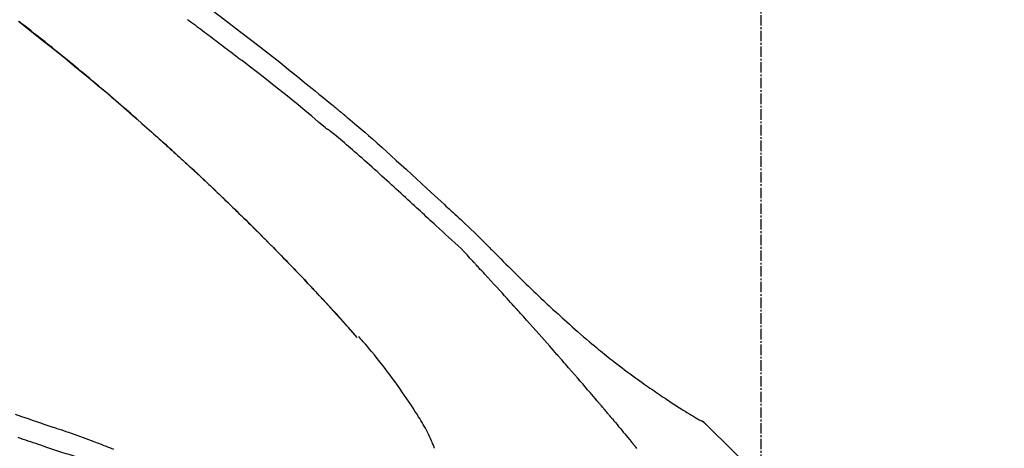
# Model space of a CAD drawing. Units: inches. Extents: x 0 to 26473, y -25 to 8845.
# Drawn here: x 11653 to 11724, y 2849 to 2880 of the extents above; entities that cross this region are included whole.
import ezdxf

# ---------------------------------------------------------------- set-up
doc = ezdxf.new("R2010")
doc.units = ezdxf.units.IN
doc.header["$MEASUREMENT"] = 0
doc.linetypes.add('CENTER2', pattern=[1.125, 0.75, -0.125, 0.125, -0.125])
doc.layers.get('DEFPOINTS').update_dxf_attribs({"color": 146})
doc.layers.add('150-機器', color=8, linetype='Continuous')
doc.layers.add('166-寸法B', color=11, linetype='Continuous')
doc.styles.add('KH001', font='msgothic.ttc')
doc.dimstyles.new('KH1xx030', dxfattribs={"dimscale": 30, "dimtxt": 2, "dimasz": 0.6, "dimexe": 0.3, "dimexo": 1.2, "dimgap": 0.5, "dimtad": 3, "dimdec": 1, "dimdsep": 46, "dimlunit": 6, "dimtxsty": 'KH001', "dimblk": 'DOT', "dimcen": 1, "dimdle": 1, "dimclrd": 256, "dimclre": 256, "dimclrt": 256, "dimadec": 0, "dimazin": 0, "dimtfac": 1, "dimtdec": 1, "dimtix": 1, "dimtmove": 2, "dimatfit": 3, "dimldrblk": 'CLOSEDBLANK', "dimfxl": 1, "dimtolj": 1, "dimtzin": 0, "dimlwd": -1, "dimlwe": -1, "dimarcsym": 0})

# ---------------------------------------------------------------- blocks, each defined once
blk = doc.blocks.new('F402_D')
at = {"layer": '150-機器', "color": 161, "linetype": 'CENTER2'}
blk.add_line((0, -53.668), (0, 250.266), dxfattribs=at)
at = {"layer": '150-機器', "color": 13, "linetype": 'Continuous'}
for p, q in [((-28.98, 204.099), (-28.983, 204.102)), ((-4.629, 198.272), (-4.63, 198.272))]:
    blk.add_line(p, q, dxfattribs=at)
for points in [[(-44.685, 219.671), (-44.737, 219.717), (-44.79, 219.763), (-44.842, 219.809), (-44.895, 219.855), (-45.013, 219.959), (-45.132, 220.063), (-45.25, 220.166), (-45.369, 220.269), (-45.556, 220.431), (-45.742, 220.593), (-45.929, 220.755), (-46.116, 220.916), (-46.317, 221.089), (-46.519, 221.263), (-46.721, 221.435), (-46.923, 221.608), (-47.127, 221.782), (-47.331, 221.955), (-47.536, 222.129), (-47.741, 222.302), (-47.948, 222.476), (-48.155, 222.65), (-48.362, 222.824), (-48.57, 222.997), (-48.78, 223.172), (-48.99, 223.346), (-49.2, 223.52), (-49.411, 223.693), (-49.65, 223.89), (-49.89, 224.087), (-50.13, 224.283), (-50.371, 224.478), (-50.62, 224.68), (-50.869, 224.881), (-51.119, 225.081), (-51.369, 225.281), (-51.618, 225.479), (-51.866, 225.676), (-52.115, 225.873), (-52.365, 226.07), (-52.585, 226.243), (-52.806, 226.415), (-53.027, 226.587), (-53.248, 226.759)], [(-39.483, 227.623), (-38.376, 226.793), (-37.41, 226.059), (-36.449, 225.32), (-35.492, 224.576), (-34.54, 223.824), (-33.901, 223.315), (-33.265, 222.803), (-32.63, 222.289), (-31.997, 221.772), (-31.72, 221.546), (-31.444, 221.32), (-31.168, 221.093), (-30.893, 220.866), (-30.804, 220.792), (-30.715, 220.719), (-30.626, 220.645), (-30.537, 220.572), (-30.492, 220.535), (-30.447, 220.498), (-30.403, 220.461), (-30.358, 220.424), (-30.337, 220.407), (-30.317, 220.389), (-30.296, 220.372), (-30.275, 220.355), (-30.266, 220.348), (-30.257, 220.34), (-30.249, 220.333), (-30.24, 220.326), (-30.237, 220.324), (-30.234, 220.321), (-30.232, 220.319), (-30.229, 220.317), (-30.227, 220.315), (-30.226, 220.314), (-30.225, 220.313), (-30.224, 220.312), (-30.221, 220.31), (-30.218, 220.307), (-30.215, 220.305), (-30.212, 220.302), (-30.192, 220.286), (-30.172, 220.27), (-30.152, 220.253), (-30.133, 220.237), (-30.108, 220.217), (-30.084, 220.197), (-30.06, 220.177), (-30.035, 220.157), (-30.011, 220.136), (-29.986, 220.116), (-29.961, 220.095), (-29.937, 220.075), (-29.929, 220.069), (-29.922, 220.063), (-29.914, 220.057), (-29.907, 220.05), (-29.906, 220.05), (-29.905, 220.049), (-29.904, 220.048), (-29.903, 220.047), (-29.902, 220.046), (-29.901, 220.046), (-29.901, 220.045), (-29.9, 220.044), (-29.899, 220.044), (-29.898, 220.043), (-29.897, 220.042), (-29.896, 220.041), (-29.895, 220.041), (-29.894, 220.04), (-29.894, 220.039), (-29.893, 220.038), (-29.892, 220.038), (-29.891, 220.037), (-29.89, 220.036), (-29.889, 220.035), (-29.888, 220.035), (-29.887, 220.034), (-29.886, 220.033), (-29.886, 220.033), (-29.823, 219.98), (-29.76, 219.928), (-29.697, 219.876), (-29.634, 219.823), (-29.475, 219.69), (-29.317, 219.557), (-29.159, 219.423), (-29.001, 219.289), (-28.721, 219.049), (-28.443, 218.809), (-28.165, 218.567), (-27.888, 218.324), (-27.55, 218.026), (-27.214, 217.727), (-26.879, 217.427), (-26.544, 217.125), (-26.179, 216.794), (-25.815, 216.463), (-25.451, 216.13), (-25.088, 215.797), (-24.731, 215.469), (-24.375, 215.14), (-24.019, 214.811), (-23.663, 214.482), (-23.429, 214.266), (-23.194, 214.05), (-22.96, 213.835), (-22.726, 213.619), (-22.613, 213.515), (-22.5, 213.411), (-22.388, 213.307), (-22.275, 213.203)], [(-53.282, 226.762), (-52.437, 226.106), (-51.597, 225.444), (-50.76, 224.778), (-49.929, 224.11), (-49.101, 223.436), (-48.279, 222.758), (-47.461, 222.073), (-46.874, 221.576), (-46.289, 221.076), (-45.708, 220.573), (-45.128, 220.067), (-44.773, 219.755), (-44.419, 219.442), (-44.065, 219.128), (-43.712, 218.814), (-43.579, 218.696), (-43.447, 218.578), (-43.314, 218.46), (-43.182, 218.342), (-43.049, 218.223), (-42.916, 218.104), (-42.784, 217.985), (-42.652, 217.865), (-42.519, 217.746), (-42.387, 217.626), (-42.255, 217.506), (-42.122, 217.386), (-41.99, 217.266), (-41.858, 217.145), (-41.726, 217.024), (-41.594, 216.903), (-41.49, 216.808), (-41.387, 216.713), (-41.283, 216.618), (-41.18, 216.522), (-41.101, 216.45), (-41.023, 216.377), (-40.945, 216.305), (-40.866, 216.232), (-40.81, 216.18), (-40.753, 216.127), (-40.697, 216.075), (-40.64, 216.022), (-40.573, 215.96), (-40.507, 215.898), (-40.44, 215.836), (-40.374, 215.774), (-40.297, 215.702), (-40.22, 215.631), (-40.144, 215.559), (-40.067, 215.487), (-39.98, 215.406), (-39.894, 215.325), (-39.807, 215.243), (-39.721, 215.162), (-39.624, 215.071), (-39.528, 214.979), (-39.432, 214.888), (-39.335, 214.797), (-39.229, 214.696), (-39.123, 214.595), (-39.017, 214.494), (-38.911, 214.393), (-38.795, 214.282), (-38.679, 214.171), (-38.563, 214.06), (-38.447, 213.949), (-38.315, 213.822), (-38.183, 213.695), (-38.051, 213.567), (-37.92, 213.44), (-37.767, 213.291), (-37.614, 213.143), (-37.461, 212.994), (-37.309, 212.845), (-37.13, 212.67), (-36.952, 212.495), (-36.774, 212.319), (-36.596, 212.144), (-36.393, 211.943), (-36.191, 211.743), (-35.99, 211.542), (-35.789, 211.34), (-35.588, 211.139), (-35.388, 210.938), (-35.188, 210.736), (-34.989, 210.534), (-34.805, 210.347), (-34.622, 210.159), (-34.438, 209.972), (-34.255, 209.784), (-34.102, 209.626), (-33.949, 209.468), (-33.796, 209.31), (-33.643, 209.152), (-33.51, 209.014), (-33.376, 208.875), (-33.243, 208.737), (-33.111, 208.598), (-32.997, 208.479), (-32.884, 208.36), (-32.77, 208.241), (-32.657, 208.122), (-32.563, 208.022), (-32.469, 207.923), (-32.375, 207.824), (-32.282, 207.725), (-32.226, 207.665), (-32.17, 207.606), (-32.114, 207.546), (-32.058, 207.486), (-32.033, 207.46), (-32.008, 207.434), (-31.983, 207.407), (-31.958, 207.381)], [(-41.155, 226.901), (-41.019, 226.801), (-40.883, 226.7), (-40.748, 226.6), (-40.612, 226.499), (-40.476, 226.398), (-40.341, 226.297), (-40.205, 226.196), (-40.069, 226.095), (-39.934, 225.994), (-39.799, 225.892), (-39.663, 225.791), (-39.528, 225.689), (-39.393, 225.587), (-39.258, 225.485), (-39.123, 225.383), (-38.988, 225.281), (-38.853, 225.179), (-38.718, 225.076), (-38.583, 224.974), (-38.448, 224.871), (-38.314, 224.768), (-38.179, 224.665), (-38.045, 224.562), (-37.91, 224.459), (-37.776, 224.356), (-37.686, 224.287), (-37.597, 224.217), (-37.507, 224.148), (-37.418, 224.079), (-37.373, 224.044), (-37.329, 224.01), (-37.284, 223.975), (-37.239, 223.941)], [(-31.232, 219.105), (-31.235, 219.107), (-31.237, 219.109), (-31.24, 219.111), (-31.242, 219.112), (-31.245, 219.114), (-31.247, 219.116), (-31.25, 219.118), (-31.252, 219.12), (-31.255, 219.122), (-31.257, 219.124), (-31.259, 219.126), (-31.262, 219.128), (-31.75, 219.542), (-32.241, 219.953), (-32.732, 220.362), (-33.225, 220.77), (-33.72, 221.176), (-34.217, 221.578), (-34.716, 221.978), (-35.218, 222.375), (-35.721, 222.769), (-36.226, 223.16), (-36.732, 223.551), (-37.239, 223.941)], [(-45.116, 220.047), (-45.139, 220.067), (-45.162, 220.087), (-45.185, 220.107), (-45.208, 220.127), (-45.231, 220.148), (-45.254, 220.168), (-45.277, 220.188), (-45.3, 220.208), (-45.323, 220.228), (-45.346, 220.248), (-45.369, 220.268), (-45.392, 220.288)], [(-44.953, 219.906), (-44.968, 219.919), (-44.983, 219.932), (-44.998, 219.945), (-45.013, 219.958), (-45.028, 219.97), (-45.042, 219.983), (-45.057, 219.996), (-45.072, 220.009), (-45.087, 220.022), (-45.102, 220.035), (-45.117, 220.048), (-45.132, 220.061)], [(-23.316, 212.104), (-23.457, 212.233), (-23.598, 212.362), (-23.739, 212.492), (-23.88, 212.621), (-24.021, 212.751), (-24.162, 212.881), (-24.303, 213.01), (-24.443, 213.14), (-24.584, 213.269), (-24.725, 213.399), (-24.866, 213.528), (-25.006, 213.657), (-25.174, 213.812), (-25.342, 213.966), (-25.51, 214.12), (-25.678, 214.275), (-25.845, 214.429), (-26.013, 214.583), (-26.181, 214.737), (-26.349, 214.89), (-26.517, 215.043), (-26.686, 215.196), (-26.854, 215.348), (-27.023, 215.501), (-27.201, 215.662), (-27.378, 215.823), (-27.556, 215.985), (-27.734, 216.146), (-27.912, 216.306), (-28.091, 216.466), (-28.269, 216.626), (-28.449, 216.785), (-28.629, 216.943), (-28.809, 217.1), (-28.989, 217.257), (-29.17, 217.414), (-29.313, 217.539), (-29.457, 217.665), (-29.601, 217.79), (-29.745, 217.915), (-29.888, 218.039), (-30.033, 218.163), (-30.177, 218.287), (-30.323, 218.409), (-30.47, 218.53), (-30.619, 218.648), (-30.766, 218.769), (-30.909, 218.896), (-30.933, 218.918), (-30.956, 218.94), (-30.981, 218.961), (-31.008, 218.978), (-31.037, 218.992), (-31.068, 219.003), (-31.099, 219.015), (-31.129, 219.028), (-31.157, 219.044), (-31.183, 219.063), (-31.208, 219.084), (-31.232, 219.105)], [(-37.45, 212.982), (-37.466, 212.998), (-37.482, 213.014), (-37.498, 213.029), (-37.515, 213.045), (-37.603, 213.132), (-37.692, 213.219), (-37.781, 213.305), (-37.87, 213.392), (-38.035, 213.552), (-38.201, 213.713), (-38.366, 213.872), (-38.532, 214.032), (-38.762, 214.252), (-38.992, 214.472), (-39.222, 214.692), (-39.453, 214.911), (-39.694, 215.139), (-39.936, 215.366), (-40.178, 215.593), (-40.42, 215.82), (-40.673, 216.055), (-40.926, 216.29), (-41.18, 216.525), (-41.434, 216.759), (-41.646, 216.953), (-41.858, 217.147), (-42.07, 217.34), (-42.283, 217.533), (-42.411, 217.648), (-42.539, 217.763), (-42.666, 217.878), (-42.794, 217.993), (-42.833, 218.028), (-42.872, 218.063), (-42.911, 218.098), (-42.95, 218.133)], [(-31.95, 207.372), (-32.021, 207.447), (-32.091, 207.522), (-32.162, 207.596), (-32.232, 207.671), (-32.371, 207.819), (-32.511, 207.968), (-32.65, 208.116), (-32.79, 208.264), (-32.999, 208.483), (-33.208, 208.701), (-33.417, 208.919), (-33.627, 209.137), (-33.833, 209.35), (-34.039, 209.563), (-34.246, 209.775), (-34.453, 209.987), (-34.656, 210.195), (-34.859, 210.402), (-35.063, 210.609), (-35.267, 210.815), (-35.467, 211.017), (-35.667, 211.219), (-35.868, 211.42), (-36.069, 211.621), (-36.235, 211.786), (-36.401, 211.95), (-36.567, 212.115), (-36.733, 212.279), (-36.832, 212.376), (-36.931, 212.474), (-37.03, 212.571), (-37.129, 212.668), (-37.162, 212.701), (-37.195, 212.733), (-37.228, 212.765), (-37.261, 212.797)], [(-22.278, 213.201), (-22.276, 213.202), (-22.275, 213.203), (-22.273, 213.205), (-22.272, 213.206)], [(-22.271, 213.204), (-22.198, 213.137), (-22.125, 213.071), (-22.053, 213.005), (-21.98, 212.938), (-21.837, 212.806), (-21.694, 212.674), (-21.551, 212.542), (-21.409, 212.409), (-21.204, 212.219), (-21, 212.028), (-20.797, 211.837), (-20.595, 211.644), (-20.45, 211.503), (-20.306, 211.361), (-20.163, 211.219), (-20.021, 211.076), (-19.932, 210.986), (-19.843, 210.896), (-19.754, 210.807), (-19.666, 210.717), (-19.617, 210.668), (-19.569, 210.619), (-19.52, 210.57), (-19.471, 210.521), (-19.407, 210.457), (-19.343, 210.392), (-19.278, 210.327), (-19.214, 210.262), (-19.083, 210.131), (-18.951, 209.999), (-18.82, 209.867), (-18.688, 209.735), (-18.5, 209.548), (-18.312, 209.361), (-18.124, 209.174), (-17.936, 208.987), (-17.719, 208.774), (-17.502, 208.561), (-17.285, 208.348), (-17.067, 208.136), (-16.877, 207.951), (-16.686, 207.767), (-16.495, 207.582), (-16.303, 207.399), (-16.135, 207.238), (-15.966, 207.077), (-15.797, 206.917), (-15.628, 206.757), (-15.486, 206.622), (-15.343, 206.488), (-15.2, 206.355), (-15.056, 206.221), (-14.937, 206.11), (-14.817, 205.999), (-14.696, 205.889), (-14.576, 205.778), (-14.421, 205.637), (-14.266, 205.495), (-14.11, 205.354), (-13.954, 205.213), (-13.761, 205.039), (-13.567, 204.866), (-13.372, 204.694), (-13.176, 204.523), (-12.961, 204.336), (-12.746, 204.151), (-12.53, 203.967), (-12.313, 203.784), (-12.15, 203.648), (-11.987, 203.512), (-11.824, 203.377), (-11.66, 203.242), (-11.525, 203.132), (-11.39, 203.022), (-11.255, 202.913), (-11.119, 202.804), (-10.975, 202.689), (-10.831, 202.574), (-10.686, 202.46), (-10.54, 202.346), (-10.355, 202.203), (-10.17, 202.06), (-9.983, 201.918), (-9.796, 201.777), (-9.604, 201.633), (-9.411, 201.49), (-9.217, 201.348), (-9.022, 201.207), (-8.865, 201.094), (-8.707, 200.981), (-8.548, 200.869), (-8.39, 200.757), (-8.254, 200.662), (-8.118, 200.566), (-7.981, 200.472), (-7.845, 200.377), (-7.709, 200.283), (-7.573, 200.19), (-7.437, 200.097), (-7.3, 200.004), (-7.166, 199.913), (-7.032, 199.823), (-6.898, 199.733), (-6.763, 199.643), (-6.65, 199.567), (-6.536, 199.492), (-6.422, 199.416), (-6.308, 199.341), (-6.197, 199.269), (-6.086, 199.198), (-5.975, 199.126), (-5.864, 199.055), (-5.732, 198.971), (-5.599, 198.888), (-5.465, 198.805), (-5.331, 198.723), (-5.192, 198.638), (-5.052, 198.554), (-4.911, 198.471), (-4.771, 198.388), (-4.689, 198.34), (-4.607, 198.292), (-4.524, 198.245), (-4.442, 198.198), (-4.406, 198.178), (-4.37, 198.158), (-4.334, 198.138), (-4.298, 198.117)], [(-20.687, 209.562), (-20.891, 209.792), (-21.097, 210.02), (-21.306, 210.244), (-21.521, 210.462), (-21.741, 210.672), (-21.966, 210.877), (-22.193, 211.08), (-22.42, 211.282), (-22.646, 211.486), (-22.87, 211.691), (-23.093, 211.897), (-23.316, 212.104)], [(-17.734, 206.34), (-17.857, 206.475), (-17.979, 206.61), (-18.102, 206.746), (-18.225, 206.881), (-18.409, 207.084), (-18.593, 207.286), (-18.778, 207.489), (-18.962, 207.691), (-19.178, 207.926), (-19.393, 208.161), (-19.609, 208.395), (-19.825, 208.629), (-19.932, 208.746), (-20.04, 208.863), (-20.148, 208.98), (-20.256, 209.096), (-20.31, 209.155), (-20.364, 209.213), (-20.418, 209.271), (-20.472, 209.329), (-20.498, 209.359), (-20.525, 209.388), (-20.552, 209.417), (-20.579, 209.446), (-20.593, 209.46), (-20.606, 209.475), (-20.62, 209.489), (-20.633, 209.504), (-20.64, 209.511), (-20.647, 209.519), (-20.653, 209.526), (-20.66, 209.533), (-20.664, 209.537), (-20.667, 209.541), (-20.671, 209.544), (-20.674, 209.548), (-20.675, 209.549), (-20.676, 209.55), (-20.676, 209.551), (-20.677, 209.551), (-20.678, 209.552), (-20.679, 209.553), (-20.68, 209.554), (-20.68, 209.555), (-20.681, 209.556), (-20.682, 209.557), (-20.683, 209.557), (-20.683, 209.558), (-20.684, 209.559), (-20.685, 209.56), (-20.686, 209.561), (-20.687, 209.562)], [(-31.392, 206.773), (-31.44, 206.825), (-31.487, 206.876), (-31.534, 206.927), (-31.582, 206.978), (-31.629, 207.029), (-31.677, 207.08), (-31.724, 207.131), (-31.772, 207.182), (-31.82, 207.233), (-31.868, 207.284), (-31.915, 207.335), (-31.963, 207.386)], [(-28.98, 204.099), (-29.224, 204.376), (-29.469, 204.652), (-29.713, 204.929), (-29.958, 205.205), (-30.204, 205.481), (-30.45, 205.756), (-30.697, 206.03), (-30.947, 206.303), (-31.198, 206.574), (-31.45, 206.844), (-31.704, 207.112), (-31.958, 207.381)], [(-31.958, 207.381), (-31.956, 207.379), (-31.954, 207.376), (-31.952, 207.374), (-31.95, 207.372)], [(-28.983, 204.103), (-29.611, 204.798), (-30.239, 205.494), (-30.868, 206.189), (-31.496, 206.885)], [(-14.65, 202.882), (-14.777, 203.027), (-14.904, 203.172), (-15.032, 203.317), (-15.159, 203.462), (-15.351, 203.679), (-15.543, 203.896), (-15.735, 204.112), (-15.927, 204.329), (-16.152, 204.581), (-16.378, 204.833), (-16.603, 205.084), (-16.829, 205.336), (-16.942, 205.461), (-17.055, 205.587), (-17.168, 205.713), (-17.281, 205.838), (-17.338, 205.901), (-17.395, 205.964), (-17.451, 206.026), (-17.508, 206.089), (-17.536, 206.12), (-17.564, 206.152), (-17.593, 206.183), (-17.621, 206.214), (-17.635, 206.23), (-17.649, 206.246), (-17.664, 206.261), (-17.678, 206.277), (-17.685, 206.285), (-17.692, 206.293), (-17.699, 206.3), (-17.706, 206.308), (-17.709, 206.312), (-17.712, 206.315), (-17.715, 206.318), (-17.718, 206.322), (-17.72, 206.324), (-17.722, 206.326), (-17.724, 206.328), (-17.726, 206.331), (-17.727, 206.332), (-17.728, 206.333), (-17.73, 206.334), (-17.731, 206.335), (-17.732, 206.336), (-17.733, 206.338), (-17.733, 206.339), (-17.734, 206.34)], [(-53.508, 198.585), (-53.049, 198.43), (-52.59, 198.274), (-52.288, 198.172), (-51.986, 198.07), (-51.684, 197.968), (-51.382, 197.866), (-51.237, 197.817), (-51.092, 197.768), (-50.947, 197.719), (-50.802, 197.67)], [(-23.435, 196.15), (-23.449, 196.191), (-23.463, 196.232), (-23.478, 196.273), (-23.493, 196.314), (-23.53, 196.41), (-23.569, 196.505), (-23.609, 196.599), (-23.65, 196.693), (-23.72, 196.851), (-23.791, 197.007), (-23.864, 197.163), (-23.941, 197.317), (-24.013, 197.454), (-24.088, 197.59), (-24.165, 197.725), (-24.243, 197.858), (-24.327, 197.998), (-24.411, 198.137), (-24.497, 198.275), (-24.583, 198.413), (-24.71, 198.614), (-24.837, 198.815), (-24.964, 199.016), (-25.093, 199.215), (-25.254, 199.459), (-25.417, 199.702), (-25.581, 199.943), (-25.747, 200.183), (-25.919, 200.43), (-26.093, 200.675), (-26.268, 200.919), (-26.445, 201.162), (-26.619, 201.398), (-26.795, 201.632), (-26.972, 201.864), (-27.15, 202.096), (-27.347, 202.347), (-27.545, 202.598), (-27.746, 202.846), (-27.949, 203.092), (-28.096, 203.268), (-28.245, 203.444), (-28.394, 203.618), (-28.545, 203.791), (-28.627, 203.883), (-28.708, 203.976), (-28.79, 204.068), (-28.872, 204.16)], [(-11.805, 199.591), (-11.922, 199.729), (-12.039, 199.867), (-12.157, 200.005), (-12.274, 200.143), (-12.451, 200.35), (-12.627, 200.556), (-12.805, 200.762), (-12.982, 200.968), (-13.19, 201.208), (-13.397, 201.448), (-13.606, 201.687), (-13.814, 201.927), (-13.918, 202.046), (-14.023, 202.166), (-14.127, 202.285), (-14.231, 202.404), (-14.284, 202.464), (-14.336, 202.524), (-14.388, 202.583), (-14.44, 202.643), (-14.467, 202.673), (-14.493, 202.703), (-14.519, 202.732), (-14.545, 202.762), (-14.558, 202.777), (-14.571, 202.792), (-14.584, 202.807), (-14.597, 202.822), (-14.604, 202.829), (-14.61, 202.837), (-14.617, 202.844), (-14.623, 202.852), (-14.626, 202.855), (-14.629, 202.858), (-14.632, 202.861), (-14.635, 202.864), (-14.637, 202.867), (-14.638, 202.869), (-14.64, 202.871), (-14.642, 202.873), (-14.643, 202.874), (-14.644, 202.875), (-14.645, 202.876), (-14.646, 202.877), (-14.647, 202.878), (-14.648, 202.879), (-14.649, 202.88), (-14.65, 202.882)], [(-51.305, 196.242), (-51.487, 196.303), (-51.668, 196.364), (-51.85, 196.425), (-52.031, 196.486), (-52.213, 196.547), (-52.394, 196.608), (-52.576, 196.669), (-52.757, 196.731), (-52.938, 196.792), (-53.119, 196.852), (-53.3, 196.913)], [(-10.865, 198.479), (-10.904, 198.525), (-10.943, 198.571), (-10.982, 198.618), (-11.021, 198.664), (-11.079, 198.734), (-11.138, 198.804), (-11.197, 198.873), (-11.255, 198.943), (-11.324, 199.024), (-11.392, 199.105), (-11.461, 199.186), (-11.53, 199.267), (-11.564, 199.307), (-11.598, 199.348), (-11.633, 199.388), (-11.667, 199.429), (-11.684, 199.449), (-11.701, 199.469), (-11.719, 199.49), (-11.736, 199.51), (-11.744, 199.52), (-11.753, 199.53), (-11.762, 199.54), (-11.77, 199.55), (-11.774, 199.555), (-11.778, 199.559), (-11.781, 199.563), (-11.785, 199.568), (-11.787, 199.57), (-11.79, 199.573), (-11.792, 199.576), (-11.795, 199.579), (-11.796, 199.58), (-11.797, 199.582), (-11.798, 199.583), (-11.799, 199.585), (-11.801, 199.586), (-11.802, 199.588), (-11.803, 199.589), (-11.805, 199.591)], [(-10.723, 198.31), (-10.735, 198.324), (-10.747, 198.338), (-10.758, 198.352), (-10.77, 198.366), (-10.782, 198.38), (-10.794, 198.394), (-10.806, 198.408), (-10.818, 198.422), (-10.829, 198.436), (-10.841, 198.45), (-10.853, 198.464), (-10.865, 198.479)], [(-10.677, 198.255), (-10.681, 198.26), (-10.685, 198.264), (-10.689, 198.269), (-10.693, 198.273), (-10.696, 198.278), (-10.7, 198.282), (-10.704, 198.287), (-10.708, 198.292), (-10.712, 198.296), (-10.715, 198.301), (-10.719, 198.305), (-10.723, 198.31)], [(-10.677, 198.255), (-10.565, 198.122), (-10.453, 197.988), (-10.341, 197.854), (-10.229, 197.72), (-10.118, 197.586), (-10.006, 197.452), (-9.895, 197.318), (-9.783, 197.183), (-9.672, 197.049), (-9.562, 196.914), (-9.451, 196.779), (-9.34, 196.644)], [(-3.941, 197.836), (-3.979, 197.88), (-4.018, 197.924), (-4.059, 197.965), (-4.102, 198.002), (-4.148, 198.035), (-4.196, 198.064), (-4.246, 198.091), (-4.297, 198.117)], [(-3.958, 197.848), (-3.983, 197.874), (-4.008, 197.9), (-4.033, 197.926), (-4.06, 197.951), (-4.087, 197.975), (-4.114, 197.998), (-4.143, 198.02), (-4.173, 198.041), (-4.203, 198.06), (-4.233, 198.079), (-4.264, 198.097), (-4.295, 198.115)], [(11.339, 179.701), (9.514, 182.321), (7.657, 184.914), (5.738, 187.454), (3.725, 189.915), (1.887, 191.968), (-0.022, 193.961), (-1.979, 195.915), (-3.958, 197.848)], [(-3.958, 197.848), (-3.957, 197.847), (-3.955, 197.845), (-3.954, 197.844), (-3.953, 197.842)], [(-50.803, 197.667), (-50.803, 197.669), (-50.802, 197.67), (-50.801, 197.672), (-50.8, 197.674)], [(-50.798, 197.672), (-50.704, 197.641), (-50.611, 197.61), (-50.518, 197.579), (-50.425, 197.548), (-50.24, 197.486), (-50.056, 197.423), (-49.871, 197.36), (-49.687, 197.297), (-49.423, 197.207), (-49.159, 197.116), (-48.895, 197.023), (-48.633, 196.929), (-48.443, 196.859), (-48.254, 196.788), (-48.065, 196.717), (-47.877, 196.644), (-47.759, 196.598), (-47.642, 196.552), (-47.524, 196.506), (-47.407, 196.46), (-47.342, 196.435), (-47.278, 196.41), (-47.214, 196.385), (-47.15, 196.361), (-47.065, 196.328), (-46.98, 196.295), (-46.894, 196.262), (-46.809, 196.229), (-46.636, 196.162), (-46.462, 196.095)], [(-9.34, 196.644), (-9.326, 196.627), (-9.312, 196.61), (-9.298, 196.593), (-9.284, 196.575), (-9.269, 196.558), (-9.255, 196.541), (-9.241, 196.524), (-9.227, 196.507), (-9.213, 196.489), (-9.199, 196.472), (-9.185, 196.455), (-9.17, 196.438)], [(-8.932, 196.146), (-8.971, 196.195), (-9.011, 196.243), (-9.031, 196.268), (-9.051, 196.292), (-9.071, 196.316), (-9.091, 196.34), (-9.101, 196.353), (-9.111, 196.365), (-9.121, 196.377), (-9.131, 196.389), (-9.136, 196.395), (-9.141, 196.401), (-9.145, 196.407), (-9.15, 196.413), (-9.153, 196.416), (-9.155, 196.419), (-9.157, 196.422), (-9.16, 196.424), (-9.16, 196.425), (-9.161, 196.426), (-9.162, 196.427), (-9.163, 196.428), (-9.163, 196.429), (-9.164, 196.43), (-9.165, 196.431), (-9.165, 196.432), (-9.166, 196.432), (-9.167, 196.433), (-9.168, 196.434), (-9.168, 196.435), (-9.169, 196.436), (-9.17, 196.437), (-9.171, 196.438), (-9.171, 196.439)], [(-47.87, 194.99), (-48.15, 195.117), (-48.43, 195.241), (-48.713, 195.361), (-48.998, 195.473), (-49.284, 195.575), (-49.573, 195.671), (-49.863, 195.764), (-50.153, 195.856), (-50.442, 195.95), (-50.73, 196.047), (-51.018, 196.144), (-51.305, 196.242)]]:
    blk.add_lwpolyline(points, dxfattribs=at)
blk = doc.blocks.new('_Dot')
at = {"color": 0, "linetype": 'ByBlock', "lineweight": -2}
blk.add_line((-0.5, 0), (-1, 0), dxfattribs=at)
at = {"color": 0, "linetype": 'ByBlock', "const_width": 0.5}
blk.add_lwpolyline([(-0.25, 0, 1), (0.25, 0, 1)], format="xyb", close=True, dxfattribs=at)
blk = doc.blocks.new('*D924')
at = {"layer": '166-寸法B'}
for p, q in [((11126.68, 2686.115), (11126.68, 3068.31)), ((11776.68, 2686.115), (11776.68, 3068.31)), ((11144.68, 3059.31), (11758.68, 3059.31))]:
    blk.add_line(p, q, dxfattribs=at)
at = {"layer": 'DEFPOINTS', "color": 0}
for p in [(11776.68, 3059.31), (11126.68, 2650.115), (11776.68, 2650.115)]:
    blk.add_point(p, dxfattribs=at)
at = {"layer": '166-寸法B', "linetype": 'ByBlock', "xscale": 18, "yscale": 18, "zscale": 18, "rotation": 180}
blk.add_blockref('_Dot', (11126.68, 3059.31), dxfattribs=at)
at = {"layer": '166-寸法B', "linetype": 'ByBlock', "xscale": 18, "yscale": 18, "zscale": 18}
blk.add_blockref('_Dot', (11776.68, 3059.31), dxfattribs=at)
at = {"layer": '166-寸法B', "insert": (11451.68, 3104.31), "char_height": 60, "attachment_point": 5, "style": 'KH001'}
blk.add_mtext('\\A1;650', dxfattribs=at)
blk = doc.blocks.new('_ClosedBlank')
at = {"color": 0, "linetype": 'ByBlock', "lineweight": -2}
for p, q in [((-1, 0.1667), (0, 0)), ((-1, 0.1667), (-1, -0.1667)), ((0, 0), (-1, -0.1667))]:
    blk.add_line(p, q, dxfattribs=at)
blk = doc.blocks.new('*D926')
at = {"layer": '166-寸法B'}
for p, q in [((11126.68, 2686.115), (11126.68, 2933.31)), ((11773.68, 2686.115), (11773.68, 2933.31)), ((11755.68, 2924.31), (11144.68, 2924.31))]:
    blk.add_line(p, q, dxfattribs=at)
at = {"layer": 'DEFPOINTS', "color": 0}
for p in [(11126.68, 2924.31), (11126.68, 2650.115), (11773.68, 2650.115)]:
    blk.add_point(p, dxfattribs=at)
at = {"layer": '166-寸法B', "linetype": 'ByBlock', "xscale": 18, "yscale": 18, "zscale": 18, "rotation": 180}
blk.add_blockref('_Dot', (11126.68, 2924.31), dxfattribs=at)
at = {"layer": '166-寸法B', "linetype": 'ByBlock', "xscale": 18, "yscale": 18, "zscale": 18}
blk.add_blockref('_Dot', (11773.68, 2924.31), dxfattribs=at)
at = {"layer": '166-寸法B', "insert": (11450.18, 2969.31), "char_height": 60, "attachment_point": 5, "style": 'KH001'}
blk.add_mtext('\\A1;647', dxfattribs=at)

msp = doc.modelspace()

# ---------------------------------------------------------------- block references
at = {"layer": '150-機器'}
msp.add_blockref('F402_D', (11706.68, 2652.808), dxfattribs=at)

# ---------------------------------------------------------------- dimensions: what is measured, and where the dimension line sits
at = {"layer": '166-寸法B'}
for base, p1, p2, picture, middle in [((11776.68, 3059.31), (11126.68, 2650.115), (11776.68, 2650.115), '*D924', (11451.68, 3104.31)), ((11126.68, 2924.31), (11773.68, 2650.115), (11126.68, 2650.115), '*D926', (11450.18, 2969.31))]:
    dim = msp.add_linear_dim(base=base, p1=p1, p2=p2, dimstyle='KH1xx030', dxfattribs=at)
    dim.commit()
    dim.dimension.update_dxf_attribs({"geometry": picture, "text_midpoint": middle})

doc.saveas('drawing.dxf')
